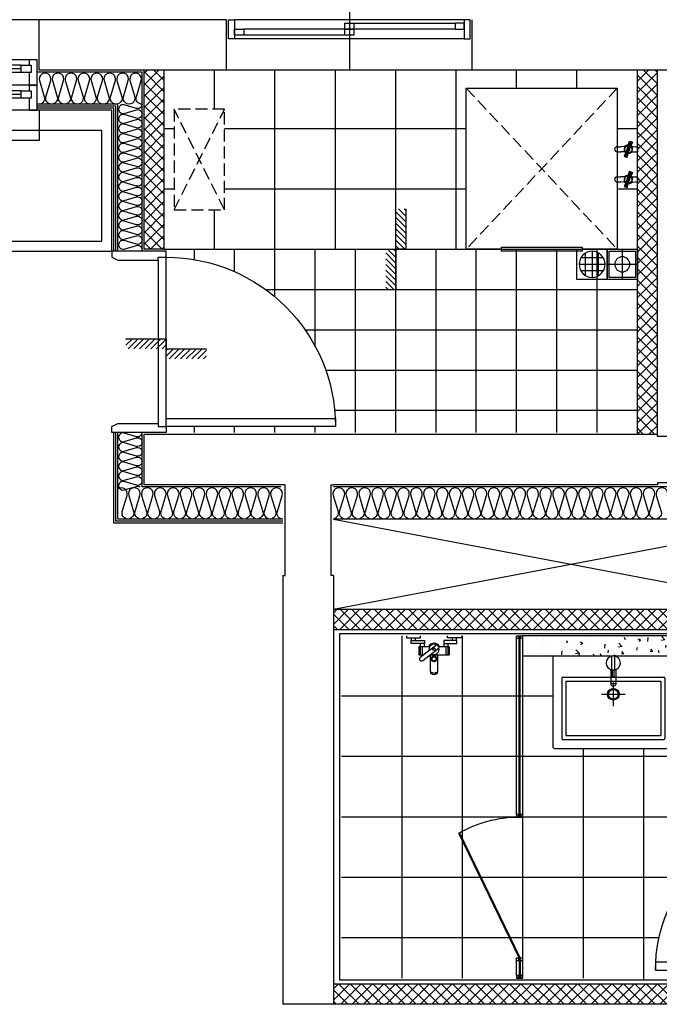
# Model space of a CAD drawing. Units: millimetres. Extents: x 2370970 to 2926022, y -455143 to 106025.
# Drawn here: x 2797101 to 2800277, y -432465 to -427575 of the extents above; entities that cross this region are included whole.
import ezdxf

# ---------------------------------------------------------------- set-up
doc = ezdxf.new("R2010")
doc.units = ezdxf.units.MM
doc.header["$LTSCALE"] = 100
for name, pattern in [('CEN', [62, 60, -1, 0, -1]), ('HID', [2.3, 1.5, -0.8]), ('HID3', [1.7, 1.2, -0.5])]:
    doc.linetypes.add(name, pattern=pattern)
for name, color, linetype in [('CENTER', 1, 'CEN'), ('COL', 2, 'Continuous'), ('FIN', 5, 'Continuous'), ('FUR', 5, 'Continuous'), ('HAT', 8, 'Continuous'), ('LEADER', 7, 'Continuous'), ('SP', 8, 'Continuous'), ('TILE', 8, 'Continuous'), ('TOI', 1, 'Continuous'), ('TOIL', 4, 'Continuous'), ('WALL1', 2, 'Continuous'), ('WID', 4, 'Continuous'), ('단위세대조적', 3, 'Continuous'), ('수전', 7, 'Continuous'), ('입면', 7, 'Continuous'), ('커튼BOX', 8, 'HID')]:
    doc.layers.add(name, color=color, linetype=linetype)
doc.layers.get('0').off()
pattern_1 = [(45, (-33020595.016, 3045209.62), (-28.284271247, 28.284271247), []), (135, (-33020595.016, 3045209.62), (-28.284271247, -28.284271247), [])]

# ---------------------------------------------------------------- blocks, each defined once
blk = doc.blocks.new('A$C64384C86')
at = {"layer": 'WID', "color": 251}
for p, q in [((600, 401.2), (600, 0)), ((30, 248.1), (1170, 248.1)), ((577.5, 230.6), (75, 230.6)), ((75, 200.6), (1125, 200.6)), ((30, 153.1), (1170, 153.1)), ((622.5, 170.6), (1125, 170.6))]:
    blk.add_line(p, q, dxfattribs=at)
at = {"layer": 'WID', "color": 251, "elevation": 0}
for points in [[(30, 153.1), (0, 153.1), (0, 248.1), (30, 248.1)], [(1170, 153.1), (1200, 153.1), (1200, 248.1), (1170, 248.1)], [(75, 200.6), (30, 200.6), (30, 230.6), (75, 230.6)], [(577.5, 200.6), (622.5, 200.6), (622.5, 230.6), (577.5, 230.6)], [(577.5, 170.6), (622.5, 170.6), (622.5, 200.6), (577.5, 200.6)], [(1125, 170.6), (1170, 170.6), (1170, 200.6), (1125, 200.6)]]:
    blk.add_lwpolyline(points, close=True, dxfattribs=at)
blk = doc.blocks.new('A$C409F0771')
at = {"layer": 'WID', "color": 251}
for p, q in [((840, 870, 0), (840, 1680, 0)), ((880, 1665, 0), (880, 845, 0))]:
    blk.add_line(p, q, dxfattribs=at)
at = {"layer": 'WID', "color": 251, "elevation": 0}
for points in [[(1110, 1680), (1080, 1665), (880, 1665), (880, 1680), (840, 1680), (840, 1710), (1110, 1710)], [(0, 880), (0, 840), (840, 840), (840, 880)], [(1110, 840), (1080, 855), (880, 855), (880, 840), (840, 840), (840, 810), (1110, 810)]]:
    blk.add_lwpolyline(points, close=True, dxfattribs=at)
at = {"layer": 'WID', "color": 251}
blk.add_arc((840, 840, 0), 840, 90, 180, dxfattribs=at)
blk = doc.blocks.new('세면대')
at = {"layer": 'TOI', "color": 251}
for p, q in [((72687, 76205.6), (72687, 76655.6, 0)), ((73277.6, 76665.6), (72697, 76665.6)), ((73287.6, 76205.6), (73287.6, 76655.6, 0)), ((72732, 76315.7), (72732, 76616)), ((73237.5, 76621, 0), (72737, 76621, 0)), ((73222.5, 76601, 0), (72752, 76601, 0)), ((72752, 76330.7), (72752, 76601)), ((73222.5, 76330.7), (73222.5, 76601)), ((73242.5, 76315.7), (73242.5, 76616)), ((72987.3, 76336.7), (72987.3, 76454.9)), ((73046.3, 76395.8), (72928.2, 76395.8)), ((72975.3, 76273.5), (72975.3, 76348.1)), ((72999.3, 76273.5), (72999.3, 76348.1)), ((73237.5, 76310.7), (72737, 76310.7)), ((73222.5, 76330.7), (72752, 76330.7)), ((72982.8, 76309.6), (72982.8, 76275.6)), ((72991.8, 76309.6), (72982.8, 76309.6)), ((72991.8, 76309.6), (72991.8, 76275.6)), ((72979.3, 76275.6), (72979.3, 76274.7)), ((72979.3, 76275.6), (72995.3, 76275.6)), ((72979.3, 76275.6), (72979.3, 76274.7)), ((72979.3, 76274.7), (72979.3, 76206.5)), ((72995.3, 76275.6), (72995.3, 76274.7)), ((72995.3, 76275.6), (72995.3, 76274.7)), ((72995.3, 76274.7), (72995.3, 76206.5)), ((73287.6, 76205.6), (72687, 76205.6))]:
    blk.add_line(p, q, dxfattribs=at)
for radius in [29, 24]:
    blk.add_circle((72987.3, 76395.8), radius, dxfattribs=at)
for centre, radius, start, end in [((72697, 76655.6, 0), 10, 90, 180), ((73277.6, 76655.6, 0), 10, 0, 90), ((72737, 76616), 5, 90, 180), ((73237.5, 76616), 5, 0, 90), ((72980.3, 76348.1), 5, 115.2605, 180), ((72987.3, 76324.3), 19, 50.7539, 129.2461), ((72987.3, 76338.6), 16.7, 56.8455, 123.1545), ((72994.3, 76348.1), 5, 0, 64.7395), ((72737, 76315.7), 5, 180, 270), ((72737, 76315.7), 5, 180, 270), ((73237.5, 76315.7), 5, 270, 0), ((72987.3, 76240.6), 35, 103.213, 256.787), ((72987.3, 76240.6), 35, 283.213, 76.787)]:
    blk.add_arc(centre, radius, start, end, dxfattribs=at)
blk = doc.blocks.new('욕실가구1')
at = {"layer": 'TOI', "color": 251}
for p, q in [((15496931.2, 1634032.7), (15496931.2, 1634072.7)), ((15497024.7, 1634072.7), (15496931.2, 1634072.7)), ((15496931.2, 1634032.7), (15496931.2, 1634072.7)), ((15497024.7, 1634072.7), (15496931.2, 1634072.7)), ((15496933.4, 1634032.7), (15496933.4, 1634072.7)), ((15496933.4, 1634032.7), (15496933.4, 1634072.7)), ((15496938, 1634032.7), (15496938, 1634072.7)), ((15496938, 1634032.7), (15496938, 1634072.7)), ((15496947.9, 1634032.7), (15496947.9, 1634072.7)), ((15496947.9, 1634032.7), (15496947.9, 1634072.7)), ((15497032.5, 1634078.8), (15497023.7, 1634078.8)), ((15497032.5, 1634078.8), (15497023.7, 1634078.8)), ((15497081.2, 1634072.7), (15497057.3, 1634072.7)), ((15497081.2, 1634072.7), (15497057.3, 1634072.7)), ((15497064.5, 1634032.7), (15497064.5, 1634072.7)), ((15497064.5, 1634032.7), (15497064.5, 1634072.7)), ((15497074.5, 1634032.7), (15497074.5, 1634072.7)), ((15497074.5, 1634032.7), (15497074.5, 1634072.7)), ((15497079, 1634032.7), (15497079, 1634072.7)), ((15497079, 1634032.7), (15497079, 1634072.7)), ((15497081.2, 1634032.7), (15497081.2, 1634072.7)), ((15497081.2, 1634032.7), (15497081.2, 1634072.7)), ((15496894.7, 1634002.7), (15496894.7, 1633988.8)), ((15496894.7, 1634002.7), (15496894.7, 1633988.8)), ((15496914.7, 1634002.7), (15496914.7, 1633988.8)), ((15496914.7, 1634002.7), (15496914.7, 1633988.8)), ((15496936.9, 1634017.7), (15496936.9, 1634032.7)), ((15496936.9, 1634017.7), (15496936.9, 1634032.7)), ((15496956.9, 1634017.7), (15496956.9, 1634032.7)), ((15496956.9, 1634017.7), (15496956.9, 1634032.7)), ((15497055.5, 1634017.7), (15497055.5, 1634032.7)), ((15497055.5, 1634017.7), (15497055.5, 1634032.7)), ((15497075.5, 1634017.7), (15497075.5, 1634032.7)), ((15497075.5, 1634017.7), (15497075.5, 1634032.7)), ((15497097.8, 1634002.7), (15497097.8, 1633988.8)), ((15497097.8, 1634002.7), (15497097.8, 1633988.8)), ((15497117.8, 1634002.7), (15497117.8, 1633988.8)), ((15497117.8, 1634002.7), (15497117.8, 1633988.8))]:
    blk.add_line(p, q, dxfattribs=at)
for points in [[(15496988.7, 1634072.7), (15496988.7, 1634155.2, -1), (15497023.7, 1634155.2), (15497023.7, 1634072.7)], [(15496988.7, 1634072.7), (15496988.7, 1634155.2, -1), (15497023.7, 1634155.2), (15497023.7, 1634072.7)], [(15496992.9, 1634022.9), (15497074.3, 1634085.9, 0.414214), (15497076.1, 1634100, 0.414214), (15497062.1, 1634101.7), (15496980.7, 1634038.7)], [(15496992.9, 1634022.9), (15497074.3, 1634085.9, 0.414214), (15497076.1, 1634100, 0.414214), (15497062.1, 1634101.7), (15496980.7, 1634038.7)], [(15496931.2, 1634032.7), (15496979.2, 1634032.7, 0.627278), (15497033.2, 1634032.7), (15497081.2, 1634032.7)], [(15496931.2, 1634032.7), (15496979.2, 1634032.7, 0.627278), (15497033.2, 1634032.7), (15497081.2, 1634032.7)]]:
    blk.add_lwpolyline(points, format="xyb", dxfattribs=at)
for points in [[(15496892.2, 1634002.7), (15496958.2, 1634002.7), (15496958.2, 1634017.7), (15496892.2, 1634017.7)], [(15496892.2, 1634002.7), (15496958.2, 1634002.7), (15496958.2, 1634017.7), (15496892.2, 1634017.7)], [(15497120.2, 1634002.7), (15497054.3, 1634002.7), (15497054.3, 1634017.7), (15497120.2, 1634017.7)], [(15497120.2, 1634002.7), (15497054.3, 1634002.7), (15497054.3, 1634017.7), (15497120.2, 1634017.7)]]:
    blk.add_lwpolyline(points, close=True, dxfattribs=at)
for points in [[(15496869.7, 1633978.8), (15496869.7, 1633988.8), (15496939.7, 1633988.8), (15496939.7, 1633978.8)], [(15496869.7, 1633978.8), (15496869.7, 1633988.8), (15496939.7, 1633988.8), (15496939.7, 1633978.8)], [(15497142.8, 1633978.8), (15497142.8, 1633988.8), (15497072.8, 1633988.8), (15497072.8, 1633978.8)], [(15497142.8, 1633978.8), (15497142.8, 1633988.8), (15497072.8, 1633988.8), (15497072.8, 1633978.8)]]:
    blk.add_lwpolyline(points, dxfattribs=at)
for centre, radius in [((15497006.2, 1634093.4), 14.2), ((15497006.2, 1634093.4), 14.2), ((15497006.2, 1634093.4), 9.72), ((15497006.2, 1634093.4), 9.72), ((15497006.2, 1634045.8), 6.57), ((15497006.2, 1634045.8), 6.57)]:
    blk.add_circle(centre, radius, dxfattribs=at)
for centre, radius, start, end in [((15497006.2, 1634142), 21.9, 37.06, 142.94), ((15497006.2, 1634142), 21.9, 37.06, 142.94), ((15497006.2, 1634045.8), 25, 61.3527, 194.1964), ((15497006.2, 1634045.8), 25, 61.3527, 194.1964), ((15497006.2, 1634045.8), 25, 241.3527, 14.1964), ((15497006.2, 1634045.8), 25, 241.3527, 14.1964), ((15497006.2, 1634045.8), 26.5, 195.5952, 239.9539), ((15497006.2, 1634045.8), 26.5, 195.5952, 239.9539)]:
    blk.add_arc(centre, radius, start, end, dxfattribs=at)
blk = doc.blocks.new('A$C41375D36')
at = {"layer": 'FUR', "color": 251, "linetype": 'HID3', "ltscale": 0.5}
for p, q in [((750, 810), (0, 10)), ((0, 810), (750, 10))]:
    blk.add_line(p, q, dxfattribs=at)
at = {"layer": 'FUR', "color": 251, "ltscale": 0.5}
blk.add_lwpolyline([(175, 10), (0, 10), (0, 810), (750, 810), (750, 10), (575, 10)], dxfattribs=at)
blk.add_lwpolyline([(575, 0), (175, 0), (175, 20), (575, 20)], close=True, dxfattribs=at)
blk = doc.blocks.new('A$C480C71D1')
at = {"layer": 'CENTER', "color": 251}
for p, q in [((75, 0), (75, 150.1)), ((0, 75), (150, 75))]:
    blk.add_line(p, q, dxfattribs=at)
at = {"layer": 'LEADER', "color": 251}
for points in [[(150, 150.1), (0, 150.1), (0, 0), (150, 0)], [(140, 140.1), (10, 140.1), (10, 10), (140, 10)]]:
    blk.add_lwpolyline(points, close=True, dxfattribs=at)
blk.add_circle((75, 75), 37.5, dxfattribs=at)
blk = doc.blocks.new('A$C2C3E607F')
at = {"layer": 'FIN', "color": 251}
for p, q in [((150, 150.1), (0, 150.1)), ((0, 150.1), (0, 0)), ((150, 0), (150, 150.1)), ((131, 107.4), (18.9, 107.4)), ((42.6, 131.1), (42.6, 19)), ((75, 10.4), (75, 139.7)), ((107.3, 131.1), (107.3, 19)), ((10.3, 75), (139.6, 75)), ((0, 0), (150, 0)), ((131, 42.7), (18.9, 42.7))]:
    blk.add_line(p, q, dxfattribs=at)
blk.add_circle((75, 75), 64.7, dxfattribs=at)
blk = doc.blocks.new('A$C4568305E')
at = {"layer": '수전', "color": 251}
for p, q in [((-12.5, 100.5), (-12.5, 82.1)), ((12.5, 100.5), (12.5, 82.1)), ((-1.4, 41.1), (-39.9, 52.3)), ((-0.9, 42.4), (-39, 54.9)), ((-37.6, 58.6), (0, 45)), ((0.9, 47.6), (-36.3, 62.3)), ((1.4, 48.9), (-35.3, 64.9)), ((1.4, 48.9), (39.9, 37.7)), ((-12.5, 7.9), (-12.5, 0)), ((12.5, 0), (-12.5, 0)), ((-1.4, 41.1), (35.3, 25.1)), ((-0.9, 42.4), (36.3, 27.7)), ((37.6, 31.4), (0, 45)), ((0.9, 47.6), (39, 35.1)), ((12.5, 7.9), (12.5, 0))]:
    blk.add_line(p, q, dxfattribs=at)
for points in [[(1.7, 49.7), (-34.9, 66.1), (-40.3, 51.1), (-1.7, 40.3), (1.7, 49.7)], [(-17, 58.1), (-15.2, 61.8), (-13.5, 67.9), (-12.5, 82.1)], [(-13.5, 56.5), (-7.3, 62.7), (7.3, 62.7), (17.7, 52.3), (17.7, 45.2)], [(1.7, 49.7), (40.3, 38.9), (34.9, 23.9), (-1.7, 40.3), (1.7, 49.7)], [(19.6, 52.5), (15.2, 61.8), (13.5, 67.9), (12.5, 82.1)], [(-18.2, 34.5), (-15.2, 28.2), (-13.5, 22.1), (-12.5, 7.9)], [(13.5, 33.5), (7.3, 27.3), (-7.3, 27.3), (-17.7, 37.7), (-17.7, 44.8)], [(17, 31.9), (15.2, 28.2), (13.5, 22.1), (12.5, 7.9)]]:
    blk.add_lwpolyline(points, dxfattribs=at)
for centre, radius, start, end in [((0, 100.5), 12.5, 0, 180), ((0, 45), 21, 358.1512, 142.1033), ((0, 45), 8, 22.9702, 117.2843), ((0, 45), 21, 178.1512, 322.1033), ((0, 45), 8, 202.9702, 297.2843)]:
    blk.add_arc(centre, radius, start, end, dxfattribs=at)
blk = doc.blocks.new('A$C07F6555D')
at = {"layer": 'WID', "color": 251}
for p, q in [((600, 0), (600, 400)), ((40, 325), (1160, 325)), ((80, 298.5), (580, 298.5)), ((80, 280.5), (575, 280.5)), ((80, 262.5), (1120, 262.5)), ((625, 244.5), (1120, 244.5)), ((40, 200), (1160, 200)), ((605, 226.5), (1120, 226.5)), ((80, 171), (580, 171)), ((80, 153), (575, 153)), ((80, 135), (1120, 135)), ((605, 99), (1120, 99)), ((625, 117), (1120, 117)), ((40, 75), (1160, 75))]:
    blk.add_line(p, q, dxfattribs=at)
for points in [[(40, 262.5), (40, 200), (0, 200), (0, 325), (40, 325), (40, 298.5)], [(30, 262.5), (80, 262.5), (80, 298.5), (30, 298.5), (30, 262.5)], [(625, 262.5), (575, 262.5), (575, 298.5), (625, 298.5), (625, 262.5)], [(1160, 226.5), (1160, 200), (1200, 200), (1200, 325), (1160, 325), (1160, 262.5)], [(575, 226.5), (625, 226.5), (625, 262.5), (575, 262.5), (575, 226.5)], [(1170, 226.5), (1120, 226.5), (1120, 262.5), (1170, 262.5), (1170, 226.5)], [(40, 135), (40, 75), (0, 75), (0, 200), (40, 200), (40, 171)], [(1160, 99), (1160, 75), (1200, 75), (1200, 200), (1160, 200), (1160, 135)], [(30, 135), (80, 135), (80, 171), (30, 171), (30, 135)], [(625, 135), (575, 135), (575, 171), (625, 171), (625, 135)], [(575, 99), (625, 99), (625, 135), (575, 135), (575, 99)], [(1170, 99), (1120, 99), (1120, 135), (1170, 135), (1170, 99)]]:
    blk.add_lwpolyline(points, dxfattribs=at)
blk = doc.blocks.new('A$C778636EB')
at = {"layer": 'HAT'}
h = blk.add_hatch(dxfattribs=at)
h.set_pattern_fill('ANSI31', color=256, scale=160)
h.set_pattern_definition([(45, (-3500073.493, 1620784.637), (-14.14213562, 14.14213562), [])])
h.paths.add_polyline_path([(400, 50), (200, 50), (200, 0), (400, 0)])
h.paths.add_polyline_path([(200, 100), (0, 100), (0, 50), (200, 50)])
at = {"layer": 'LEADER'}
blk.add_lwpolyline([(0, 100), (200, 100), (200, 50), (400, 50)], dxfattribs=at)
blk = doc.blocks.new('A$C4E432E29')
at = {"layer": 'WID', "color": 251}
for points in [[(0, 770), (30, 755), (100, 755), (100, 770), (140, 770), (140, 800), (0, 800)], [(880, 70), (880, 30), (140, 30), (140, 70)], [(0, 30), (30, 45), (100, 45), (100, 30), (140, 30), (140, 0), (0, 0)]]:
    blk.add_lwpolyline(points, close=True, dxfattribs=at)
blk.add_arc((140, 30), 740, 0, 90, dxfattribs=at)
blk = doc.blocks.new('A$C5C924347')
at = {"layer": 'HAT'}
h = blk.add_hatch(dxfattribs=at)
h.set_pattern_fill('ANSI37', color=251, scale=320)
h.set_pattern_definition(pattern_1)
h.paths.add_polyline_path([(6338.1, 13580), (6338.1, 13480), (7248.1, 13480), (7248.1, 11110), (7348.1, 11110), (7348.1, 13480), (7968.1, 13480), (7968.1, 13580)])
h.paths.add_polyline_path([(5518.1, 13480), (5518.1, 13580), (5388.1, 13580), (5388.1, 11110), (5488.1, 11110), (5488.1, 13480)])
h = blk.add_hatch(dxfattribs=at)
h.set_pattern_fill('AR-CONC', color=251, scale=20, angle=-90)
h.set_pattern_definition([(320, (-85287584.67, -6704469.08), (-12.550427, -143.45203652), [15, -165]), (265, (-85287584.67, -6704469.08), (150.43842674, 27.75026672), [12, -132]), (10.4514, (-85287585.72, -6704481.03), (137.88790841, -115.70187634), [12.748038, -140.2284224]), (316.1842, (-85287544.67, -6704469.08), (-33.10380287, -213.44820973), [22.5, -247.5]), (6.6356, (-85287547.43, -6704486.86), (194.8235742, -186.9325411), [19.1220576, -210.3426]), (261.1842, (-85287544.67, -6704469.08), (194.8237202, -186.932389), [18, -198]), (291, (-85287554.67, -6704489.08), (-80.52377813, -119.38141042), [15, -165]), (236, (-85287554.67, -6704489.08), (145.030009, -48.66306638), [12, -132]), (341.4514, (-85287561.38, -6704499.02), (64.50609934, -168.04452572), [12.748038, -140.2284224]), (307.5, (-85287584.67, -6704469.075), (66.578770766, -2.431971063), [0, -130.4, 0, -134, 0, -132.5]), (277.5, (-85287584.67, -6704469.075), (78.882342377, -52.61390749), [0, -76.4, 0, -127.4, 0, -50.5]), (237.5, (-85287584.67, -6704424.475), (-4.510974347, -106.764487234), [0, -50, 0, -156, 0, -207]), (227.5, (-85287584.67, -6704404.475), (20.02099647, -116.63723387), [0, -65, 0, -103.6, 0, -147])])
h.paths.add_polyline_path([(7118.1, 13450), (7218.1, 13450), (7218.1, 12100), (7118.1, 12100)])
h = blk.add_hatch(dxfattribs=at)
h.set_pattern_fill('ANSI37', color=251, scale=320)
h.set_pattern_definition(pattern_1)
h.paths.add_polyline_path([(10028.1, 12720), (8218.1, 12720), (8218.1, 12620), (10028.1, 12620)])
h = blk.add_hatch(dxfattribs=at)
h.set_pattern_fill('ANSI37', color=251, scale=320)
h.set_pattern_definition(pattern_1)
h.paths.add_polyline_path([(10028.1, 10270), (9138.1, 10270), (9138.1, 10170), (10028.1, 10170)])
at = {"layer": 'COL', "color": 251}
for p, q in [((10028.1, 15220), (10028.1, 11800)), ((7968.1, 12720), (7968.1, 11110)), ((8218.1, 12720), (8218.1, 10170)), ((7518.1, 11110, 0), (5388.1, 11110, 0)), ((5388.1, 11110, 0), (5388.1, 10860)), ((7518.1, 10860), (5388.1, 10860)), ((7968.1, 10860), (7968.1, 10170)), ((10028.1, 10580), (10028.1, 9650)), ((10278.1, 10580), (10278.1, 9650)), ((7968.1, 10170), (8218.1, 10170)), ((10028.1, 9650), (10278.1, 9650))]:
    blk.add_line(p, q, dxfattribs=at)
at = {"layer": 'COL', "color": 251, "elevation": 0}
for points in [[(7968.1, 13170), (7978.1, 13170), (7978.1, 12720), (7968.1, 12720)], [(8218.1, 13170), (8208.1, 13170), (8208.1, 12720), (8218.1, 12720)]]:
    blk.add_lwpolyline(points, dxfattribs=at)
at = {"layer": 'COL', "color": 251}
for points in [[(7518.1, 11110), (7518.1, 11100), (7968.1, 11100), (7968.1, 11110)], [(7518.1, 10860), (7518.1, 10870), (7968.1, 10870), (7968.1, 10860)]]:
    blk.add_lwpolyline(points, dxfattribs=at)
at = {"layer": 'FIN', "color": 251}
for p, q in [((5508.1, 13460), (5508.1, 11140)), ((7228.1, 13460), (7228.1, 11140)), ((10028.1, 11800), (10028.1, 10580)), ((7228.1, 11140), (5508.1, 11140)), ((7778.1, 10860), (7778.1, 10020)), ((7788.1, 10860), (7788.1, 10030)), ((7788.1, 10030), (8228.1, 10030)), ((9128.1, 10030), (9848.1, 10030)), ((9848.1, 10030), (9848.1, 9640)), ((7778.1, 10020), (8228.1, 10020)), ((9128.1, 10020), (9838.1, 10020)), ((9838.1, 10020), (9838.1, 9640)), ((10278.1, 9650), (10278.1, 8430))]:
    blk.add_line(p, q, dxfattribs=at)
at = {"layer": 'FUR', "color": 251, "linetype": 'HID3', "ltscale": 0.5}
for p, q in [((9333.1, 10320), (9833.1, 10570)), ((9333.1, 10570), (9833.1, 10320))]:
    blk.add_line(p, q, dxfattribs=at)
at = {"layer": 'FUR', "color": 251, "linetype": 'HID3', "ltscale": 0.5, "elevation": 0}
blk.add_lwpolyline([(9833.1, 10320), (9333.1, 10320), (9333.1, 10570), (9833.1, 10570)], close=True, dxfattribs=at)
at = {"layer": 'FUR', "color": 251, "linetype": 'ByBlock', "ltscale": 0.5}
for points in [[(9128.1, 8070), (9128.1, 10010), (9828.1, 10010), (9828.1, 8070)], [(9178.1, 8120), (9178.1, 9960), (9728.1, 9960), (9728.1, 8120)]]:
    blk.add_lwpolyline(points, close=True, dxfattribs=at)
at = {"layer": 'HAT', "color": 251}
for p, q in [((7798.1, 13480), (7348.1, 11110)), ((7798.1, 11110), (7348.1, 13480))]:
    blk.add_line(p, q, dxfattribs=at)
at = {"layer": 'SP', "color": 251}
for p, q in [((7798.1, 13480), (7798.1, 11110)), ((7958.1, 13480), (7958.1, 11110)), ((7798.1, 10860), (7798.1, 10040)), ((7958.1, 10850), (7958.1, 10160)), ((7958.1, 10160), (8228.1, 10160)), ((9128.1, 10160), (10018.1, 10160)), ((10018.1, 10160), (10018.1, 9640)), ((7798.1, 10040), (8228.1, 10040)), ((9128.1, 10040), (9858.1, 10040)), ((9858.1, 10040), (9858.1, 9640))]:
    blk.add_line(p, q, dxfattribs=at)
for points in [[(7915.3, 12769.9, -1.34), (7915.3, 12713.9), (7835.6, 12737.8)], [(7835.6, 12737.8, 1.34), (7835.6, 12681.8), (7915.3, 12705.7, -1.34), (7915.3, 12649.7), (7835.6, 12673.6), (7835.6, 12673.6, 1.34), (7835.6, 12617.6), (7915.3, 12641.5, -1.34), (7915.3, 12585.5), (7835.6, 12609.4), (7835.6, 12609.4, 1.34), (7835.6, 12553.4), (7915.3, 12577.3, -1.34), (7915.3, 12521.3), (7835.6, 12545.3), (7835.6, 12545.3, 1.34), (7835.6, 12489.3), (7915.3, 12513.2, -1.34), (7915.3, 12457.2), (7835.6, 12481.1), (7835.6, 12481.1, 1.34), (7835.6, 12425.1), (7915.3, 12449, -1.34), (7915.3, 12393), (7835.6, 12416.9), (7835.6, 12416.9, 1.34), (7835.6, 12360.9), (7915.3, 12384.8, -1.34), (7915.3, 12328.8), (7835.6, 12352.7), (7835.6, 12352.7, 1.34), (7835.6, 12296.7), (7915.3, 12320.6, -1.34), (7915.3, 12264.6), (7835.6, 12288.5), (7835.6, 12288.5, 1.34), (7835.6, 12232.5), (7915.3, 12256.4, -1.34), (7915.3, 12200.4), (7835.6, 12224.3), (7835.6, 12224.3, 1.34), (7835.6, 12168.3), (7915.3, 12192.2, -1.34), (7915.3, 12136.2), (7835.6, 12160.2), (7835.6, 12160.2, 1.34), (7835.6, 12104.2), (7915.3, 12128.1, -1.34), (7915.3, 12072.1), (7835.6, 12096), (7835.6, 12096, 1.34), (7835.6, 12040), (7915.3, 12063.9, -1.34), (7915.3, 12007.9), (7835.6, 12031.8), (7835.6, 12031.8, 1.34), (7835.6, 11975.8), (7915.3, 11999.7, -1.34), (7915.3, 11943.7), (7835.6, 11967.6), (7835.6, 11967.6, 1.34), (7835.6, 11911.6), (7915.3, 11935.5, -1.34), (7915.3, 11879.5), (7835.6, 11903.4), (7835.6, 11903.4, 1.34), (7835.6, 11847.4), (7915.3, 11871.3, -1.34), (7915.3, 11815.3), (7835.6, 11839.2), (7835.6, 11839.2, 1.34), (7835.6, 11783.2), (7915.3, 11807.1, -1.34), (7915.3, 11751.1), (7835.6, 11775.1), (7835.6, 11775.1, 1.34), (7835.6, 11719.1), (7915.3, 11743, -1.34), (7915.3, 11687), (7835.6, 11710.9), (7835.6, 11710.9, 1.34), (7835.6, 11654.9), (7915.3, 11678.8, -1.34), (7915.3, 11622.8), (7835.6, 11646.7), (7835.6, 11646.7, 1.34), (7835.6, 11590.7), (7915.3, 11614.6, -1.34), (7915.3, 11558.6), (7835.6, 11582.5), (7835.6, 11582.5, 1.34), (7835.6, 11526.5), (7915.3, 11550.4, -1.34), (7915.3, 11494.4), (7835.6, 11518.3), (7835.6, 11518.3, 1.34), (7835.6, 11462.3), (7915.3, 11486.2, -1.34), (7915.3, 11430.2), (7835.6, 11454.1), (7835.6, 11454.1, 1.34), (7835.6, 11398.1), (7915.3, 11422, -1.34), (7915.3, 11366), (7835.6, 11390), (7835.6, 11390, 1.34), (7835.6, 11334), (7915.3, 11357.9, -1.34), (7915.3, 11301.9), (7835.6, 11325.8), (7835.6, 11325.8, 1.34), (7835.6, 11269.8), (7915.3, 11293.7, -1.34), (7915.3, 11237.7), (7835.6, 11261.6), (7835.6, 11261.6, 1.34), (7835.6, 11205.6), (7915.3, 11229.5, -1.34), (7915.3, 11173.5), (7835.6, 11197.4), (7835.6, 11197.4, 1.34), (7835.6, 11141.4), (7915.3, 11165.3, -1.34), (7915.3, 11109.3), (7835.6, 11133.2), (7835.6, 11133.2, 0.451085), (7798.5, 11110, 0.451085)], [(7798.1, 10860, 0.501493), (7835.6, 10832), (7915.3, 10855.9, -1.34), (7915.3, 10799.9), (7835.6, 10823.8), (7835.6, 10823.8, 1.34), (7835.6, 10767.8), (7915.3, 10791.7, -1.34), (7915.3, 10735.7), (7835.6, 10759.6), (7835.6, 10759.6, 1.34), (7835.6, 10703.6), (7915.3, 10727.5, -1.34), (7915.3, 10671.5), (7835.6, 10695.5), (7835.6, 10695.5, 1.34), (7835.6, 10639.5), (7915.3, 10663.4, -1.34), (7915.3, 10607.4), (7835.6, 10631.3), (7835.6, 10631.3, 1.34), (7835.6, 10575.3), (7915.3, 10599.2, -1.34), (7915.3, 10543.2), (7835.6, 10567.1), (7835.6, 10567.1, 1.34), (7835.6, 10511.1), (7915.3, 10535, -1.34), (7915.3, 10479), (7835.6, 10502.9), (7835.6, 10502.9, 1.34), (7835.6, 10446.9), (7915.3, 10470.8, -1.34), (7915.3, 10414.8), (7835.6, 10438.7), (7835.6, 10438.7, 1.34), (7835.6, 10382.7), (7915.3, 10406.6, -1.34), (7915.3, 10350.6), (7835.6, 10374.5), (7835.6, 10374.5, 1.34), (7835.6, 10318.5), (7915.3, 10342.4, -1.34), (7915.3, 10286.4), (7835.6, 10310.4), (7835.6, 10310.4, 1.34), (7835.6, 10254.4), (7915.3, 10278.3, -1.34), (7915.3, 10222.3), (7835.6, 10246.2), (7835.6, 10246.2, 1.34), (7835.6, 10190.2), (7915.3, 10214.1, -1.34), (7915.3, 10158.1), (7835.6, 10182), (7835.6, 10182, 1.34), (7835.6, 10126), (7915.3, 10149.9, -1.34), (7915.3, 10093.9), (7835.6, 10117.8), (7835.6, 10117.8, 1.34), (7835.6, 10061.8), (7915.3, 10085.7, -0.725613), (7946.9, 10040, -0.725613)], [(8228.1, 10160, 0.501496), (8207.1, 10131.9), (8225, 10072.1, -1.34), (8183, 10072.1), (8201, 10131.9), (8201, 10131.9, 1.34), (8159, 10131.9), (8176.9, 10072.1, -1.34), (8134.9, 10072.1), (8152.8, 10131.9), (8152.8, 10131.9, 1.34), (8110.8, 10131.9), (8128.8, 10072.1, -1.34), (8086.8, 10072.1), (8104.7, 10131.9), (8104.7, 10131.9, 1.34), (8062.7, 10131.9), (8080.6, 10072.1, -1.34), (8038.6, 10072.1), (8056.6, 10131.9), (8056.6, 10131.9, 1.34), (8014.6, 10131.9), (8032.5, 10072.1, -1.34), (7990.5, 10072.1), (8008.4, 10131.9), (8008.4, 10131.9, 1.34), (7966.4, 10131.9), (7984.4, 10072.1, -1.34), (7942.4, 10072.1), (7960.3, 10131.9), (7960.3, 10131.9, 0.209331), (7958.1, 10149.3, 0.209331)], [(9858.1, 10160, 0.501496), (9837.1, 10131.9), (9855, 10072.1, -1.34), (9813, 10072.1), (9831, 10131.9), (9831, 10131.9, 1.34), (9789, 10131.9), (9806.9, 10072.1, -1.34), (9764.9, 10072.1), (9782.8, 10131.9), (9782.8, 10131.9, 1.34), (9740.8, 10131.9), (9758.8, 10072.1, -1.34), (9716.8, 10072.1), (9734.7, 10131.9), (9734.7, 10131.9, 1.34), (9692.7, 10131.9), (9710.6, 10072.1, -1.34), (9668.6, 10072.1), (9686.6, 10131.9), (9686.6, 10131.9, 1.34), (9644.6, 10131.9), (9662.5, 10072.1, -1.34), (9620.5, 10072.1), (9638.4, 10131.9), (9638.4, 10131.9, 1.34), (9596.4, 10131.9), (9614.4, 10072.1, -1.34), (9572.4, 10072.1), (9590.3, 10131.9), (9590.3, 10131.9, 1.34), (9548.3, 10131.9), (9566.2, 10072.1, -1.34), (9524.2, 10072.1), (9542.1, 10131.9), (9542.1, 10131.9, 1.34), (9500.1, 10131.9), (9518.1, 10072.1, -1.34), (9476.1, 10072.1), (9494, 10131.9), (9494, 10131.9, 1.34), (9452, 10131.9), (9469.9, 10072.1, -1.34), (9427.9, 10072.1), (9445.9, 10131.9), (9445.9, 10131.9, 1.34), (9403.9, 10131.9), (9421.8, 10072.1, -1.34), (9379.8, 10072.1), (9397.7, 10131.9), (9397.7, 10131.9, 1.34), (9355.7, 10131.9), (9373.7, 10072.1, -1.34), (9331.7, 10072.1), (9349.6, 10131.9), (9349.6, 10131.9, 1.34), (9307.6, 10131.9), (9325.5, 10072.1, -1.34), (9283.5, 10072.1), (9301.5, 10131.9), (9301.5, 10131.9, 1.34), (9259.5, 10131.9), (9277.4, 10072.1, -1.34), (9235.4, 10072.1), (9253.3, 10131.9), (9253.3, 10131.9, 1.34), (9211.3, 10131.9), (9229.3, 10072.1, -1.34), (9187.3, 10072.1), (9205.2, 10131.9), (9205.2, 10131.9, 1.34), (9163.2, 10131.9), (9181.1, 10072.1, -1.34), (9139.1, 10072.1), (9157, 10131.9), (9157, 10131.9, 0.623551), (9128.1, 10158.5, 0.623551)], [(9858.1, 10160, 0.501496), (9895.6, 10132), (9975.3, 10155.9, -1.34), (9975.3, 10099.9), (9895.6, 10123.8), (9895.6, 10123.8, 1.34), (9895.6, 10067.8), (9975.3, 10091.7, -1.34), (9975.3, 10035.7), (9895.6, 10059.6), (9895.6, 10059.6, 1.34), (9895.6, 10003.6), (9975.3, 10027.5, -1.34), (9975.3, 9971.5), (9895.6, 9995.5), (9895.6, 9995.5, 1.34), (9895.6, 9939.5), (9975.3, 9963.4, -1.34), (9975.3, 9907.4), (9895.6, 9931.3), (9895.6, 9931.3, 1.34), (9895.6, 9875.3), (9975.3, 9899.2, -1.34), (9975.3, 9843.2), (9895.6, 9867.1), (9895.6, 9867.1, 1.34), (9895.6, 9811.1), (9975.3, 9835, -1.34), (9975.3, 9779), (9895.6, 9802.9), (9895.6, 9802.9, 1.34), (9895.6, 9746.9), (9975.3, 9770.8, -1.34), (9975.3, 9714.8), (9895.6, 9738.7), (9895.6, 9738.7, 1.34), (9895.6, 9682.7), (9975.3, 9706.6, -1.34), (9975.3, 9650.6), (9895.6, 9674.5), (9895.6, 9674.5, 0.574224), (9858.8, 9640, 0.574224)]]:
    blk.add_lwpolyline(points, format="xyb", dxfattribs=at)
at = {"layer": 'TILE', "color": 251}
for p, q in [((6318.1, 13450), (6318.1, 11150)), ((6618.1, 12955.3), (6618.1, 11150)), ((6018.1, 12870.3), (6018.1, 11150)), ((5718.1, 12727.5), (5718.1, 11150)), ((6658.1, 12650), (5508.1, 12650)), ((8338.1, 11116.2), (8338.1, 12620)), ((8538.1, 11072), (8538.1, 12620)), ((8738.1, 10969.3), (8738.1, 12620)), ((8938.1, 10773.2), (8938.1, 12620)), ((9438.1, 12520), (9438.1, 12620)), ((9738.1, 12520), (9738.1, 12620)), ((8228.1, 12420), (9138.1, 12420)), ((6658.1, 12350), (5518.1, 12350)), ((9938.1, 12320), (10028.1, 12320)), ((6918.1, 12200), (6918.1, 11150)), ((8228.1, 12220), (9138.1, 12220)), ((7218.1, 12050), (5518.1, 12050)), ((8228.1, 12020), (9138.1, 12020)), ((9938.1, 12020), (10028.1, 12020)), ((8228.1, 11820), (9138.1, 11820)), ((7218.1, 11750), (5518.1, 11750)), ((9438.1, 10570), (9438.1, 11770)), ((9738.1, 10570), (9738.1, 11770)), ((9138.1, 11720), (10028.1, 11720)), ((8228.1, 11620), (9138.1, 11620)), ((7218.1, 11450), (5518.1, 11450)), ((8228.1, 11420), (9138.1, 11420)), ((9138.1, 11420), (10028.1, 11420)), ((8228.1, 11220), (9138.1, 11220)), ((9138.1, 11120), (10028.1, 11120)), ((8228.1, 11020), (8258.1, 11020)), ((8655.6, 11020), (9138.1, 11020)), ((8228.1, 10820), (8258.1, 10820)), ((8901.5, 10820), (9138.1, 10820)), ((9138.1, 10820), (10028.1, 10820)), ((8228.1, 10620), (8258.1, 10620)), ((9026.2, 10620), (9138.1, 10620)), ((9138.1, 10520), (9333.1, 10520)), ((9833.1, 10520), (10028.1, 10520)), ((8228.1, 10420), (8258.1, 10420)), ((9086.4, 10420), (9138.1, 10420)), ((9438.1, 10270), (9438.1, 10320)), ((9738.1, 10270), (9738.1, 10320))]:
    blk.add_line(p, q, dxfattribs=at)
at = {"layer": 'TOI', "color": 251}
for p, q in [((5614.8, 12037.4), (5521.4, 12037.4)), ((5614.8, 12032.4), (5521.4, 12032.4)), ((6321.4, 12037.4), (7214.8, 12037.4)), ((6321.4, 12032.4), (7214.8, 12032.4))]:
    blk.add_line(p, q, dxfattribs=at)
at = {"layer": 'TOI', "color": 251, "elevation": 0}
for points in [[(5518.1, 12020), (5518.1, 12050), (5531.4, 12050), (5531.4, 12040), (5521.4, 12040), (5521.4, 12030), (5531.4, 12030), (5531.4, 12020)], [(5618.1, 12020), (5618.1, 12050), (5604.8, 12050), (5604.8, 12040), (5614.8, 12040), (5614.8, 12030), (5604.8, 12030), (5604.8, 12020)], [(5618.1, 12032.4), (6237.7, 11732.4), (6240.2, 11736.7), (5620.6, 12036.7)], [(6318.1, 12020), (6318.1, 12050), (6331.4, 12050), (6331.4, 12040), (6321.4, 12040), (6321.4, 12030), (6331.4, 12030), (6331.4, 12020)], [(7218.1, 12020), (7218.1, 12050), (7204.8, 12050), (7204.8, 12040), (7214.8, 12040), (7214.8, 12030), (7204.8, 12030), (7204.8, 12020)]]:
    blk.add_lwpolyline(points, close=True, dxfattribs=at)
for points in [[(5604.8, 12050), (5531.4, 12050)], [(7204.8, 12050), (6331.4, 12050)], [(5531.4, 12020), (5604.8, 12020)], [(6331.4, 12020), (7204.8, 12020)]]:
    blk.add_lwpolyline(points, dxfattribs=at)
at = {"layer": 'TOI', "color": 251}
blk.add_arc((5718.1, 12032.4), 600, 330.0019, 0, dxfattribs=at)
at = {"layer": 'TOIL', "color": 251, "elevation": 0}
blk.add_lwpolyline([(7118.1, 13450), (7218.1, 13450), (7218.1, 12050), (7118.1, 12050)], close=True, dxfattribs=at)
at = {"layer": 'WALL1', "color": 251}
for p, q in [((10028.1, 11800), (10278.1, 11800)), ((10028.1, 10580), (10278.1, 10580))]:
    blk.add_line(p, q, dxfattribs=at)
at = {"layer": '단위세대조적', "color": 251}
for p, q in [((5388.1, 13580), (5388.1, 11110)), ((5488.1, 13480), (5488.1, 11110)), ((7248.1, 13480), (7248.1, 11110)), ((7348.1, 13480), (7348.1, 11110)), ((8218.1, 12720), (10028.1, 12720)), ((8218.1, 12620), (10028.1, 12620)), ((9138.1, 10270), (10028.1, 10270)), ((9138.1, 10270), (9138.1, 10170, 0)), ((9138.1, 10170), (10028.1, 10170))]:
    blk.add_line(p, q, dxfattribs=at)
at = {"layer": '입면', "color": 251}
blk.add_line((9138.1, 10270), (9138.1, 12620), dxfattribs=at)
at = {"layer": '커튼BOX', "color": 251}
for p, q in [((9678.1, 9650), (9678.1, 8430)), ((9828.1, 9650), (9678.1, 9650))]:
    blk.add_line(p, q, dxfattribs=at)
at = {"color": 251, "extrusion": (0, 0, -1), "zscale": -1, "rotation": 270}
blk.add_blockref('세면대', (-83323.7, 85487.6, 0), dxfattribs=at)
at = {"layer": 'FUR', "color": 251, "ltscale": 0.5, "xscale": -1, "rotation": 270}
blk.add_blockref('A$C41375D36', (9128.1, 11770), dxfattribs=at)
at = {"layer": 'FUR', "color": 251, "extrusion": (0, 0, -1), "zscale": -1, "rotation": 270}
blk.add_blockref('욕실가구1', (-1641196.9, 15508616.2, 0), dxfattribs=at)
at = {"layer": 'LEADER', "color": 251, "rotation": 90}
for name, p in [('A$C480C71D1', (9138.1, 12470)), ('A$C2C3E607F', (9138.1, 12320))]:
    blk.add_blockref(name, p, dxfattribs=at)
at = {"layer": 'LEADER', "color": 251, "xscale": -1.000000000000004}
blk.add_blockref('A$C778636EB', (9338.1, 11370), dxfattribs=at)
at = {"layer": 'LEADER', "color": 251, "xscale": -0.9999999999999998, "rotation": 270}
blk.add_blockref('A$C778636EB', (8593.1, 10080), dxfattribs=at)
at = {"layer": 'WID', "color": 251, "rotation": 270}
for name, p in [('A$C4E432E29', (5528.1, 13590)), ('A$C64384C86', (10030, 11790)), ('A$C409F0771', (7418.1, 11120, 0)), ('A$C07F6555D', (9753.1, 9640))]:
    blk.add_blockref(name, p, dxfattribs=at)
at = {"layer": '수전', "color": 251, "xscale": -1, "rotation": 179.9999999999999}
for p in [(9484.7, 12620), (9634.7, 12620)]:
    blk.add_blockref('A$C4568305E', p, dxfattribs=at)

msp = doc.modelspace()

# ---------------------------------------------------------------- block references
at = {"layer": 'COL', "color": 251, "xscale": -1, "rotation": 270}
msp.add_blockref('A$C5C924347', (2787548.1, -437853.1, 0), dxfattribs=at)

doc.saveas('drawing.dxf')
